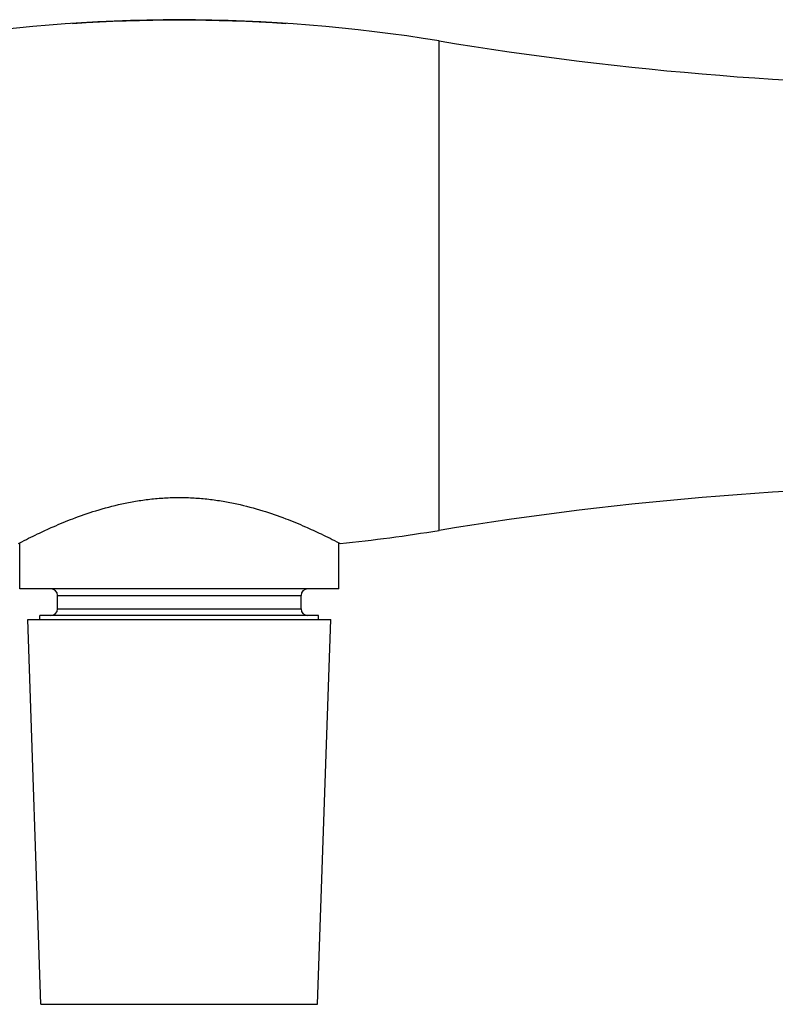
# Model space of a CAD drawing. Units: millimetres. Extents: x -495 to 358, y -962 to 880.
# Drawn here: x -361 to -304, y -300 to -226 of the extents above; entities that cross this region are included whole.
import ezdxf

# ---------------------------------------------------------------- set-up
doc = ezdxf.new("R2010")
doc.units = ezdxf.units.MM
doc.header["$LTSCALE"] = 30.734
doc.layers.get('0').update_dxf_attribs({"linetype": 'CONTINUOUS'})
for name, color, linetype in [('_CURVE', 7, 'CONTINUOUS'), ('_SURFACE', 7, 'CONTINUOUS'), ('AXES_REF', 7, 'CONTINUOUS'), ('DATUM_AXIS', 7, 'CONTINUOUS')]:
    doc.layers.add(name, color=color, linetype=linetype)

msp = doc.modelspace()

# ---------------------------------------------------------------- linework, layer by layer
at = {"color": 7, "linetype": 'Continuous'}
for p, q in [((-361.338, -265.805), (-361.238, -265.753)), ((-337.238, -265.753), (-337.139, -265.805)), ((-337.139, -265.805), (-337.138, -265.805)), ((-358.388, -269.717), (-340.088, -269.717)), ((-358.388, -270.717), (-340.088, -270.717))]:
    msp.add_line(p, q, dxfattribs=at)
for centre, start, end in [((-358.888, -269.717), 0, 90), ((-339.588, -269.717), 90, 180), ((-358.888, -270.717), 270, 360), ((-339.588, -270.717), 180, 270)]:
    msp.add_arc(centre, 0.5, start, end, dxfattribs=at)
msp.add_open_spline([(-361.238, -265.753), (-360.796, -265.523), (-359.961, -265.106), (-358.629, -264.495), (-357.171, -263.895), (-355.458, -263.3), (-353.878, -262.877), (-352.518, -262.611), (-351.445, -262.458), (-350.348, -262.363), (-349.238, -262.331), (-348.128, -262.363), (-347.031, -262.458), (-345.959, -262.611), (-344.598, -262.877), (-343.018, -263.3), (-341.306, -263.895), (-339.847, -264.495), (-338.515, -265.106), (-337.68, -265.523), (-337.238, -265.753)], degree=3, knots=[0, 0, 0, 0, 0.05936, 0.111148, 0.174452, 0.24704, 0.326902, 0.368949, 0.412031, 0.455831, 0.5, 0.544169, 0.587969, 0.631051, 0.673098, 0.75296, 0.825548, 0.888852, 0.94064, 1, 1, 1, 1], dxfattribs=at)
at = {"layer": '_CURVE', "color": 40, "linetype": 'Continuous'}
for p, q in [((-357.238, -226.684), (-357.238, -226.72)), ((-341.238, -226.72), (-341.238, -226.684))]:
    msp.add_line(p, q, dxfattribs=at)
msp.add_arc((-349.238, -346.234), 119.781, 86.17046, 93.82954, dxfattribs=at)
at = {"layer": '_SURFACE', "color": 7, "linetype": 'Continuous'}
msp.add_line((-329.702, -264.816), (-329.702, -228.018), dxfattribs=at)
for centre, radius, start, end in [((-349.238, -346.417), 120, 80.63039, 99.36961), ((-288.224, 23.358), 254.775, 260.63039, 270.19052), ((-288.224, -516.192), 254.775, 89.80948, 99.36961), ((-349.238, -146.417), 120, 275.78716, 279.36961)]:
    msp.add_arc(centre, radius, start, end, dxfattribs=at)
at = {"layer": 'AXES_REF', "color": 7, "linetype": 'Continuous'}
for p, q in [((-361.238, -269.217), (-361.238, -265.753)), ((-337.238, -269.217), (-337.238, -265.753)), ((-337.238, -269.217), (-361.238, -269.217)), ((-358.388, -270.717), (-358.388, -269.717)), ((-340.088, -270.717), (-340.088, -269.717)), ((-338.76, -271.217), (-359.716, -271.217)), ((-359.716, -271.517), (-359.716, -271.217)), ((-338.76, -271.517), (-338.76, -271.217))]:
    msp.add_line(p, q, dxfattribs=at)
at = {"layer": 'DATUM_AXIS', "color": 7, "linetype": 'Continuous'}
for p, q in [((-360.638, -271.517), (-337.838, -271.517)), ((-359.638, -300.452), (-360.638, -271.517)), ((-338.838, -300.452), (-337.838, -271.517)), ((-359.638, -300.452), (-338.838, -300.452))]:
    msp.add_line(p, q, dxfattribs=at)

doc.saveas('drawing.dxf')
